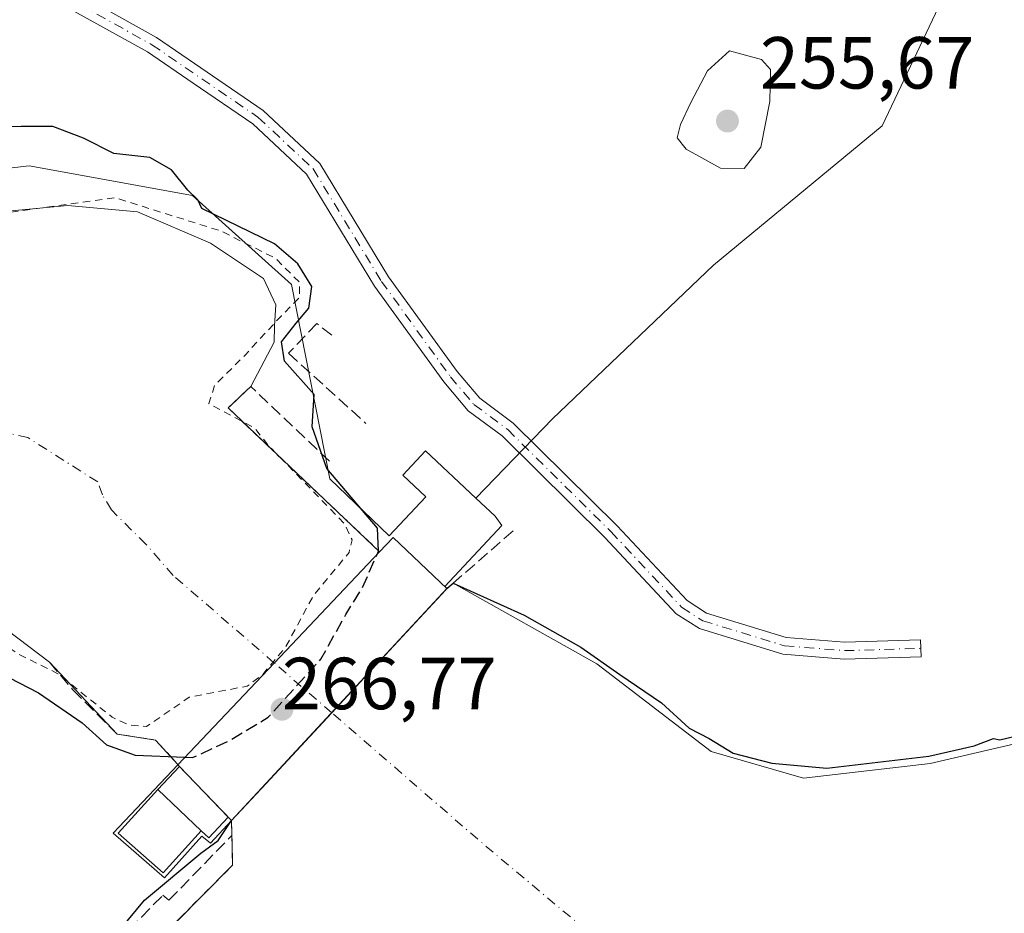
# Model space of a CAD drawing. Units: metres. Extents: x 618973 to 622475, y 4653096 to 4655470.
# Drawn here: x 619109 to 619243, y 4653775 to 4653897 of the extents above; entities that cross this region are included whole.
import ezdxf

# ---------------------------------------------------------------- set-up
doc = ezdxf.new("R2010")
doc.units = ezdxf.units.M
doc.header["$MEASUREMENT"] = 0
for name, pattern in [('DGN Style 2', [1.6480167562047852, 0.988810053722871, -0.6592067024819142]), ('DGN Style 3', [2.307223458686699, 1.648016756204785, -0.6592067024819142]), ('DGN Style 4', [2.6384748266838614, 1.318413404963828, -0.6592067024819142, 0.001648016756204785, -0.6592067024819142])]:
    doc.linetypes.add(name, pattern=pattern)
for name, color, linetype, lineweight in [('Arbolado forestal CxS', 92, 'Continuous', 0), ('Corriente artificial Cxs', 4, 'Continuous', 13), ('Corriente artificial eje', 142, 'DGN Style 4', 0), ('Corriente artificial oculto Cxs', 21, 'Continuous', 13), ('Corriente natural Cxs', 4, 'Continuous', 13), ('Curva de nivel auxiliar', 30, 'DGN Style 2', 0), ('Curva de nivel maestra', 30, 'Continuous', 30), ('Curva de nivel maestra oculto', 30, 'DGN Style 3', 30), ('Curva de nivel normal', 30, 'Continuous', 0), ('Edificación Cxs', 1, 'Continuous', 13), ('Edificación ligera Cxs', 1, 'Continuous', 0), ('Matorral CxS', 135, 'Continuous', 0), ('Núcleo urbano CxS', 7, 'Continuous', 0), ('Obra de contención lineal', 1, 'DGN Style 3', 13), ('Pastizal CxS', 92, 'Continuous', 0), ('Pista no pavimentada Cxs', 111, 'Continuous', 0), ('Pista no pavimentada eje', 91, 'DGN Style 4', 0), ('Presa Cxs', 1, 'Continuous', 13), ('Punto de cota en terreno', 7, 'Continuous', 0), ('Rótulo de punto de cota en construcción', 7, 'Continuous', 0), ('Rótulo de punto de cota en terreno', 7, 'Continuous', 0), ('Suelo desnudo CxS', 253, 'Continuous', 0)]:
    doc.layers.add(name, color=color, linetype=linetype, lineweight=lineweight)
doc.styles.add('Style-Arial', font='txt')

# ---------------------------------------------------------------- blocks, each defined once
blk = doc.blocks.new('*U11')
at = {"layer": 'Suelo desnudo CxS', "color": 253, "linetype": 'Continuous', "lineweight": 0}
blk.add_polyline3d([(619089.0913000006, 4653874.472300001, 250.0844999999972), (619110.1221000003, 4653876.914100001, 249.6723999999958), (619132.3051000005, 4653872.880700001, 250.2543000000005), (619145.7494999999, 4653860.781099999, 250.2888999999996), (619150.9634999996, 4653834.401900001, 250.3132000000041), (619159.0368999997, 4653826.6239, 251.1928000000044), (619164.0144999997, 4653831.9461, 251.8119000000006), (619160.8737000005, 4653834.883099999, 251.4134000000049), (619163.9477000004, 4653838.1699, 251.5522000000055), (619170.8129000004, 4653831.749299999, 252.4809999999998), (619173.4426999995, 4653829.290100001, 252.704899999997), (619174.3141000001, 4653828.0251, 252.7597999999998), (619166.5920000002, 4653819.768200001, 252.4051000000036), (619166.8888999998, 4653819.486500001, 252.3825999999972), (619166.8668000001, 4653819.4627, 252.3800000000047), (619166.6793000001, 4653819.260700001, 252.3585000000021), (619156.7101999996, 4653808.522600001, 251.4805000000051), (619151.2181000002, 4653802.604, 251.4720999999991), (619141.6661, 4653792.3106, 251.3306000000011), (619137.6101000002, 4653787.940199999, 252.1999000000069), (619130.3195000002, 4653795.540300001, 250.5948000000062), (619130.3101000005, 4653795.550100001, 250.5929999999935), (619127.2901, 4653798.890100001, 249.4262000000017), (619125.0347999996, 4653799.240700001, 249.5467999999965), (619122.0800999999, 4653799.700099999, 249.8059000000067), (619112.8612000003, 4653809.468800001, 248.1125000000029), (619099.7401000002, 4653819.380100001, 247.9992999999959)], dxfattribs=at)
blk = doc.blocks.new('*U15')
at = {"layer": 'Suelo desnudo CxS', "color": 253, "linetype": 'Continuous', "lineweight": 0}
blk.add_polyline3d([(619130.0201000003, 4653774.110099999, 250.5777999999991), (619137.7500999998, 4653781.880100001, 251.5206999999937), (619137.6732999999, 4653785.2042, 252.1374999999971), (619137.6602999996, 4653785.769200001, 252.1739999999991), (619137.6101000002, 4653787.940199999, 252.1999000000069), (619141.6661, 4653792.3106, 251.3306000000011), (619151.2181000002, 4653802.604, 251.4720999999991), (619156.7101999996, 4653808.522600001, 251.4805000000051), (619166.6793000001, 4653819.260700001, 252.3585000000021), (619166.8668000001, 4653819.4627, 252.3800000000047), (619166.8888999998, 4653819.486500001, 252.3825999999972), (619166.9200999998, 4653819.520099999, 252.3862999999983), (619167.7296000002, 4653820.220799999, 252.4318999999959), (619167.7403999995, 4653820.230000001, 252.4312999999966), (619187.2347999997, 4653809.262700001, 249.6046000000061), (619202.7790999999, 4653797.3564, 249.0935999999929), (619215.3468000004, 4653793.718400001, 250.1928999999946), (619232.5447000006, 4653795.7028, 249.7477999999974), (619246.7660999997, 4653799.0101, 249.6009999999951)], dxfattribs=at)
blk = doc.blocks.new('*U16')
at = {"layer": 'Corriente artificial Cxs', "color": 4, "linetype": 'Continuous', "lineweight": 13}
blk.add_polyline3d([(619100.4801000003, 4653870.100099999, 248.9612999999954), (619115.3501000004, 4653871.520099999, 249.2728999999963), (619124.8400999998, 4653870.640100001, 249.0614999999962), (619134.7401000002, 4653866.420100001, 248.950800000006), (619141.9700999996, 4653861.620100001, 249.3077999999951), (619143.6300999997, 4653858.040100001, 248.787599999996), (619143.4301000005, 4653855.1501, 248.5573000000004), (619143.4001000002, 4653852.950099999, 248.5660000000062), (619140.2200999996, 4653846.950099999, 247.9498000000021), (619137.1300999997, 4653844.0101, 246.9372000000003), (619157.7301000003, 4653824.4801, 249.9539999999979), (619143.4100000003, 4653809.361199999, 247.6431000000011), (619130.3195000002, 4653795.540300001, 250.5948000000062), (619130.3101000005, 4653795.550100001, 250.5929999999935), (619127.2901, 4653798.890100001, 249.4262000000017), (619122.0800999999, 4653799.700099999, 249.8059000000067), (619112.8612000003, 4653809.468800001, 248.1125000000029), (619099.7401000002, 4653819.380100001, 247.9992999999959)], dxfattribs=at)
blk = doc.blocks.new('5PATER')
at = {"layer": 'Pastizal CxS', "linetype": 'Continuous', "lineweight": 0}
h = blk.add_hatch(color=51, dxfattribs=at)
edge = h.paths.add_edge_path()
edge.add_ellipse((0, 0), major_axis=(-0.1095731443231308, -0.1110710700762829), ratio=0.9994222409660322, start_angle=0, end_angle=360)

msp = doc.modelspace()

# ---------------------------------------------------------------- linework, layer by layer
at = {"layer": 'Arbolado forestal CxS', "color": 92, "linetype": 'Continuous', "lineweight": 0}
for points in [[(619170.8129000004, 4653831.749299999, 252.4809999999998), (619181.2100999998, 4653842.517300001, 252.7734000000055), (619203.1211000001, 4653863.431500001, 253.4964999999939), (619226.0283000004, 4653882.353900001, 253.135500000004), (619234.9918999998, 4653901.2763, 253.1316999999981), (619232.0044999998, 4653917.211100001, 253.7914000000019), (619201.1300999997, 4653923.1865, 252.9088999999949), (619164.2802999998, 4653924.182700001, 252.3938999999955), (619131.4140999997, 4653924.182700001, 252.1953999999969), (619100.5399000002, 4653925.1787, 251.7081000000035), (619044.7669000002, 4653925.178900001, 251.7546000000002), (618997.9574999996, 4653922.191299999, 251.9875000000029), (618997.7357000001, 4653922.1644, 251.9799000000057)], [(619246.7660999997, 4653799.0101, 249.6009999999951), (619232.5447000006, 4653795.7028, 249.7477999999974), (619215.3468000004, 4653793.718400001, 250.1928999999946), (619202.7790999999, 4653797.3564, 249.0935999999929), (619187.2347999997, 4653809.262700001, 249.6046000000061), (619167.7403999995, 4653820.230000001, 252.4312999999966), (619167.7296000002, 4653820.220799999, 252.4318999999959), (619166.9200999998, 4653819.520099999, 252.3862999999983), (619166.8888999998, 4653819.486500001, 252.3825999999972), (619166.5920000002, 4653819.768200001, 252.4051000000036), (619174.3141000001, 4653828.0251, 252.7597999999998), (619173.4426999995, 4653829.290100001, 252.704899999997), (619170.8129000004, 4653831.749299999, 252.4809999999998), (619181.2100999998, 4653842.517300001, 252.7734000000055), (619203.1211000001, 4653863.431500001, 253.4964999999939), (619226.0283000004, 4653882.353900001, 253.135500000004), (619234.9918999998, 4653901.2763, 253.1316999999981), (619232.0044999998, 4653917.211100001, 253.7914000000019), (619201.1300999997, 4653923.1865, 252.9088999999949), (619164.2802999998, 4653924.182700001, 252.3938999999955), (619131.4140999997, 4653924.182700001, 252.1953999999969), (619100.5399000002, 4653925.1787, 251.7081000000035)], [(619307.3601000002, 4653837.4101, 248.8332999999984), (619292.4068999998, 4653825.137700001, 249.6698999999935), (619269.2558000004, 4653810.5856, 250.2112000000052), (619246.7660999997, 4653799.0101, 249.6009999999951), (619232.5447000006, 4653795.7028, 249.7477999999974), (619215.3468000004, 4653793.718400001, 250.1928999999946), (619202.7790999999, 4653797.3564, 249.0935999999929), (619187.2347999997, 4653809.262700001, 249.6046000000061), (619167.7403999995, 4653820.230000001, 252.4312999999966), (619167.7296000002, 4653820.220799999, 252.4318999999959), (619166.9200999998, 4653819.520099999, 252.3862999999983), (619166.8888999998, 4653819.486500001, 252.3825999999972)], [(619170.8129000004, 4653831.749299999, 252.4809999999998), (619173.4426999995, 4653829.290100001, 252.704899999997), (619174.3141000001, 4653828.0251, 252.7597999999998), (619166.5920000002, 4653819.768200001, 252.4051000000036), (619166.8888999998, 4653819.486500001, 252.3825999999972)]]:
    msp.add_polyline3d(points, dxfattribs=at)
at = {"layer": 'Corriente artificial Cxs', "color": 4, "linetype": 'Continuous', "lineweight": 13, "extrusion": (-0.1673463717089588, -0.1592227614416532, 0.972955962063413), "elevation": -844367.987898356, "flags": 128}
msp.add_lwpolyline([(-2944807.883939278, 3557636.200664875), (-2944807.883939278, 3557631.816938292)], dxfattribs=at)
at = {"layer": 'Corriente artificial Cxs', "color": 4, "linetype": 'Continuous', "lineweight": 13, "extrusion": (-0.0766933834450646, 0.07270979507679586, 0.9944000254603973), "elevation": 291141.8773278759, "flags": 128}
msp.add_lwpolyline([(-3803278.705119496, -2737133.978387003), (-3803278.705119496, -2737105.432249221)], dxfattribs=at)
at = {"layer": 'Corriente artificial Cxs', "color": 4, "linetype": 'Continuous', "lineweight": 13, "extrusion": (-0.7260282071936179, 0.6876649196367718, 2.569383423462073e-05), "elevation": 2750745.866779312, "flags": 128}
msp.add_lwpolyline([(-3804580.895848318, 179.2767917365791), (-3804560.071670033, 176.9658917358194), (-3804541.035429148, 179.9175917367989)], dxfattribs=at)
msp.add_lwpolyline([(-3804580.895848318, 179.2767917365791), (-3804560.071670033, 176.9658917358194), (-3804541.035429148, 179.9175917367989)], dxfattribs=at)
at = {"layer": 'Corriente artificial Cxs', "color": 4, "linetype": 'Continuous', "lineweight": 13, "extrusion": (-0.08584980906750114, 0.09096941697742168, 0.9921463478025112), "elevation": 370449.7770930823, "flags": 128}
msp.add_lwpolyline([(-3644387.473704497, -2936387.366353191), (-3644387.473704497, -2936400.905420552)], dxfattribs=at)
at = {"layer": 'Corriente artificial Cxs', "color": 4, "linetype": 'Continuous', "lineweight": 13}
for points in [[(618999.2955, 4653829.266899999, 248.897100000002), (618999.3000999996, 4653829.270099999, 248.8966999999975), (619003.5900999998, 4653832.340100001, 248.8772000000026), (619026.0401, 4653845.290100001, 248.8778000000021), (619062.2701000003, 4653860.460100001, 249.0564000000013), (619077.4401000004, 4653864.970100001, 248.9588999999978), (619100.4801000003, 4653870.100099999, 248.9612999999954), (619115.3501000004, 4653871.520099999, 249.2728999999963), (619124.8400999998, 4653870.640100001, 249.0614999999962), (619134.7401000002, 4653866.420100001, 248.950800000006), (619141.9700999996, 4653861.620100001, 249.3077999999951), (619143.6300999997, 4653858.040100001, 248.787599999996), (619143.4301000005, 4653855.1501, 248.5573000000004), (619143.4001000002, 4653852.950099999, 248.5660000000062), (619140.2200999996, 4653846.950099999, 247.9498000000021)], [(619112.8606000004, 4653809.4694, 248.1123999999982), (619099.7401000002, 4653819.380100001, 247.9992999999959), (619091.5000999998, 4653824.270099999, 247.976999999999), (619079.3400999998, 4653829.100099999, 247.9146999999939), (619069.2301000003, 4653830.670100001, 247.5806000000011), (619060.5800999999, 4653830.470100001, 247.506899999993), (619051.0100999996, 4653828.860099999, 247.3834000000061), (619039.9101, 4653824.4301, 247.7632000000012), (619025.0100999996, 4653815.6801, 247.3166999999958), (619004.4801000003, 4653801.840100001, 247.7802999999985), (618999.8201000001, 4653798.2601, 247.9712), (618999.8162000002, 4653798.257200001, 247.9707999999955)], [(619130.3195000002, 4653795.540300001, 250.5948000000062), (619130.3103, 4653795.5503, 250.5929999999935), (619127.2901, 4653798.890100001, 249.4262000000017), (619122.0800999999, 4653799.700099999, 249.8059000000067)]]:
    msp.add_polyline3d(points, dxfattribs=at)
at = {"layer": 'Corriente artificial eje', "color": 142, "linetype": 'DGN Style 4', "lineweight": 0, "extrusion": (-0.2629074515600717, 0.2275177474845131, 0.9376115114981054), "elevation": 896279.0000305551, "flags": 128}
msp.add_lwpolyline([(-3924208.505266961, -2416298.519586575), (-3924208.505266961, -2416309.532150413)], dxfattribs=at)
at = {"layer": 'Corriente artificial eje', "color": 142, "linetype": 'DGN Style 4', "lineweight": 0, "extrusion": (-0.6378674474511771, -0.7618942120860126, 0.1124381121860109), "elevation": -3940613.400330597, "flags": 128}
msp.add_lwpolyline([(-2512568.580509844, 446151.5288680079), (-2512687.484530576, 446151.7605370841), (-2512715.265879134, 446155.7981406198)], dxfattribs=at)
at = {"layer": 'Corriente artificial eje', "color": 142, "linetype": 'DGN Style 4', "lineweight": 0}
msp.add_polyline3d([(619143.4100000003, 4653809.361199999, 247.6431000000011), (619129.6933000004, 4653821.2315, 246.0390000000043), (619125.9742999999, 4653825.5088, 246.2229999999981), (619121.2696000002, 4653830.1511, 246.4994000000006), (619120.0675999997, 4653832.1983, 246.5495999999985), (619119.4336999999, 4653833.968800001, 246.5577000000048), (619109.9183999998, 4653839.984999999, 246.6291000000056), (619097.3505999995, 4653842.7632, 246.6578000000009), (619083.7939999999, 4653847.6062, 246.8545000000013), (619081.9336999999, 4653847.5845, 246.9149999999936), (619080.1771999998, 4653847.349500001, 246.9477000000043), (619075.6749, 4653846.415300001, 247.0706999999966), (619074.2545999996, 4653846.2872, 247.1511000000028), (619069.8131999997, 4653846.3126, 247.297900000005), (619062.9446, 4653845.369899999, 247.2514999999985), (619059.6544000005, 4653844.578299999, 247.239499999996), (619049.1513999999, 4653841.392000001, 247.2400000000052), (619036.1179999998, 4653836.1461, 247.1775000000052), (619032.7600999996, 4653834.591700001, 247.085699999996), (619029.8386000004, 4653833.0141, 247.0694999999978), (619014.1897, 4653823.8347, 247.0751000000019), (619009.2232999997, 4653820.547599999, 247.2385999999969), (618999.5557000004, 4653813.776799999, 247.1885000000038)], dxfattribs=at)
at = {"layer": 'Corriente artificial oculto Cxs', "color": 21, "linetype": 'Continuous', "lineweight": 13, "extrusion": (-0.3792694709782935, -0.2620738376175979, 0.8873961753468572), "elevation": -1454251.457622065, "flags": 128}
msp.add_lwpolyline([(-3476707.169334133, 2799839.032069944), (-3476707.727588692, 2799841.987118697), (-3476697.851711786, 2799844.296191147)], dxfattribs=at)
msp.add_lwpolyline([(-3476707.169334133, 2799839.032069944), (-3476707.727588692, 2799841.987118697), (-3476697.851711786, 2799844.296191147)], dxfattribs=at)
at = {"layer": 'Corriente artificial oculto Cxs', "color": 21, "linetype": 'Continuous', "lineweight": 13, "extrusion": (-0.7260282071936179, 0.6876649196367718, 2.569383423462073e-05), "elevation": 2750745.866779312, "flags": 128}
msp.add_lwpolyline([(-3804580.895848318, 179.2767917365791), (-3804560.071670033, 176.9658917358194), (-3804541.035429148, 179.9175917367989)], dxfattribs=at)
msp.add_lwpolyline([(-3804580.895848318, 179.2767917365791), (-3804560.071670033, 176.9658917358194), (-3804541.035429148, 179.9175917367989)], dxfattribs=at)
at = {"layer": 'Corriente artificial oculto Cxs', "color": 21, "linetype": 'Continuous', "lineweight": 13, "extrusion": (0.7329868449839182, -0.6802428096518662, 7.069268943751877e-05), "elevation": -2711886.043544404, "flags": 128}
msp.add_lwpolyline([(3832372.271449561, 444.0913189712466), (3832357.335877116, 443.1910189816241), (3832349.261816765, 443.1825189795598), (3832335.219011826, 443.0412189686296), (3832329.256501267, 443.910718970803)], dxfattribs=at)
msp.add_lwpolyline([(3832372.271449561, 444.0913189712466), (3832357.335877116, 443.1910189816241), (3832349.261816765, 443.1825189795598), (3832335.219011826, 443.0412189686296), (3832329.256501267, 443.910718970803)], dxfattribs=at)
at = {"layer": 'Corriente artificial oculto Cxs', "color": 21, "linetype": 'Continuous', "lineweight": 13, "extrusion": (-0.09225450237317505, 0.09614185569305166, 0.9910831702615953), "elevation": 390555.3400197077, "flags": 128}
msp.add_lwpolyline([(-3668873.402078906, -2903096.258190065), (-3668873.402078906, -2903096.593663075)], dxfattribs=at)
at = {"layer": 'Corriente artificial oculto Cxs', "color": 21, "linetype": 'Continuous', "lineweight": 13, "extrusion": (-0.1166654185236128, 0.1216208521269992, 0.9856964788658895), "elevation": 494014.4798303822, "flags": 128}
msp.add_lwpolyline([(-3668398.355613855, -2887885.153321006), (-3668398.355613855, -2887894.838228117)], dxfattribs=at)
at = {"layer": 'Corriente artificial oculto Cxs', "color": 21, "linetype": 'Continuous', "lineweight": 13, "extrusion": (0.07546462250064628, -0.07867517149137408, 0.9940398926308933), "elevation": -319163.8812824616, "flags": 128}
msp.add_lwpolyline([(3668302.654951159, 2912518.444348474), (3668302.654951159, 2912519.100209885)], dxfattribs=at)
at = {"layer": 'Corriente artificial oculto Cxs', "color": 21, "linetype": 'Continuous', "lineweight": 13}
msp.add_polyline3d([(619166.8701, 4653819.470100001, 252.380799999999), (619156.7101999996, 4653808.522600001, 251.4805000000051), (619151.2178999997, 4653802.6043, 251.4719999999943), (619141.6656999999, 4653792.310900001, 251.3307000000059), (619137.6097999997, 4653787.940500001, 252.1999999999971), (619130.3195000002, 4653795.540300001, 250.5948000000062), (619143.4100000003, 4653809.361199999, 247.6431000000011), (619157.7301000003, 4653824.4801, 249.9539999999979), (619159.5701000001, 4653826.4301, 251.3163000000059)], close=True, dxfattribs=at)
at = {"layer": 'Corriente natural Cxs', "color": 4, "linetype": 'Continuous', "lineweight": 13, "extrusion": (0.6428972593905667, -0.7480110618841042, 0.1648106949415402), "elevation": -3083006.16466972, "flags": 128}
msp.add_lwpolyline([(3502973.85632327, 515412.9289735586), (3502973.881270542, 515412.9307791738), (3502974.997509265, 515412.9806806417), (3502975.011913303, 515412.9799709367)], dxfattribs=at)
at = {"layer": 'Corriente natural Cxs', "color": 4, "linetype": 'Continuous', "lineweight": 13, "extrusion": (0.7329868449839182, -0.6802428096518662, 7.069268943751877e-05), "elevation": -2711886.043544404, "flags": 128}
msp.add_lwpolyline([(3832372.271449561, 444.0913189712466), (3832357.335877116, 443.1910189816241), (3832349.261816765, 443.1825189795598), (3832335.219011826, 443.0412189686296), (3832329.256501267, 443.910718970803)], dxfattribs=at)
msp.add_lwpolyline([(3832372.271449561, 444.0913189712466), (3832357.335877116, 443.1910189816241), (3832349.261816765, 443.1825189795598), (3832335.219011826, 443.0412189686296), (3832329.256501267, 443.910718970803)], dxfattribs=at)
at = {"layer": 'Corriente natural Cxs', "color": 4, "linetype": 'Continuous', "lineweight": 13, "extrusion": (0.0001739801679535965, -0.007489378529273283, 0.9999719390763656), "elevation": -34494.06869455287, "flags": 128}
msp.add_lwpolyline([(619137.6027526513, 4653658.115374533), (619137.556250042, 4653660.117130674)], dxfattribs=at)
at = {"layer": 'Corriente natural Cxs', "color": 4, "linetype": 'Continuous', "lineweight": 13, "extrusion": (-0.9997275939542635, -0.02332271449615358, 0.0008881863262462825), "elevation": -727507.6959905415, "flags": 128}
msp.add_lwpolyline([(-4638076.018232304, 897.6834418648257), (-4638079.343223957, 898.3004421082068), (-4638079.908373469, 898.3369422544478), (-4638080.078222902, 898.347942126943)], dxfattribs=at)
at = {"layer": 'Corriente natural Cxs', "color": 4, "linetype": 'Continuous', "lineweight": 13, "extrusion": (-0.06045157647359158, -0.06076439189146483, 0.996319876134125), "elevation": -319961.4839149829, "flags": 128}
msp.add_lwpolyline([(-2843292.775809825, 3722129.276671336), (-2843292.775809825, 3722140.277346789)], dxfattribs=at)
at = {"layer": 'Corriente natural Cxs', "color": 4, "linetype": 'Continuous', "lineweight": 13}
for points in [[(619167.7410000004, 4653820.229699999, 252.4311000000016), (619187.2347999997, 4653809.262700001, 249.6046000000061), (619202.7790999999, 4653797.3564, 249.0935999999929), (619215.3468000004, 4653793.718400001, 250.1928999999946), (619232.5447000006, 4653795.7028, 249.7477999999974), (619246.7660999997, 4653799.0101, 249.6009999999951), (619269.2558000004, 4653810.5856, 250.2112000000052), (619292.4068999998, 4653825.137700001, 249.6698999999935), (619307.3526, 4653837.403999999, 248.8349000000017)], [(619130.0201000003, 4653774.110099999, 250.5777999999991), (619137.7500999998, 4653781.880100001, 251.5206999999937), (619137.6732000001, 4653785.2042, 252.1376000000019), (619137.6601999998, 4653785.769200001, 252.1741000000038), (619137.6097999997, 4653787.940500001, 252.1999999999971), (619141.6656999999, 4653792.310900001, 251.3307000000059), (619151.2178999997, 4653802.6043, 251.4719999999943), (619156.7101999996, 4653808.522600001, 251.4805000000051), (619166.8701, 4653819.470100001, 252.380799999999), (619166.8888999998, 4653819.486500001, 252.3825999999972), (619167.7297999999, 4653820.220600001, 252.4318000000058), (619167.7407000001, 4653820.229900001, 252.4312000000064), (619187.2347999997, 4653809.262700001, 249.6046000000061), (619202.7790999999, 4653797.3564, 249.0935999999929), (619215.3468000004, 4653793.718400001, 250.1928999999946), (619232.5447000006, 4653795.7028, 249.7477999999974), (619246.7660999997, 4653799.0101, 249.6009999999951)]]:
    msp.add_polyline3d(points, dxfattribs=at)
at = {"layer": 'Curva de nivel auxiliar', "color": 30, "linetype": 'DGN Style 2', "lineweight": 0, "elevation": 247.5, "flags": 128}
msp.add_lwpolyline([(618999.2950999998, 4653829.2985), (619015.1100000005, 4653840.100099999), (619038.1600000003, 4653850.790100001), (619058.75, 4653859.020099999), (619080.5700000003, 4653865.1801), (619104.0300000003, 4653870.120100001), (619121.7400000002, 4653872.5801), (619136.1500000004, 4653868.0601), (619143.5599999996, 4653864.360099999), (619146.8499999996, 4653861.0701), (619146.8499999996, 4653859.020099999), (619144.3799999999, 4653856.550100001), (619139.4400000004, 4653851.200099999), (619135.3200000003, 4653847.090100001), (619134.5, 4653844.620100001), (619140.7199999997, 4653841.290100001), (619142.6299999999, 4653838.920100001), (619152.9600000001, 4653828.280099999), (619153.9800000006, 4653826.100099999), (619153.5800000001, 4653824.390100001), (619148.7000000002, 4653818.470100001), (619144.9500000002, 4653811.520099999), (619141.8399999999, 4653807.8201), (619139.75, 4653806.220100001), (619131.8499999996, 4653804.700099999), (619126.0300000003, 4653800.7401), (619123.7199999997, 4653800.9301), (619121.3899999997, 4653801.9901), (619114.0199999996, 4653807.9001), (619108.8200000003, 4653810.4901), (619106.2300000006, 4653812.1501), (619098.5800000001, 4653819.050100001), (619097.1399999997, 4653820.090100001), (619094.5700000003, 4653822.0101), (619085.9199999999, 4653826.530099999), (619073.1600000003, 4653829.8201), (619057.0999999996, 4653830.2301), (619037.75, 4653823.6501), (619013.4600000001, 4653809.2601), (618999.8024000004, 4653799.083799999)], dxfattribs=at)
at = {"layer": 'Curva de nivel maestra', "color": 30, "linetype": 'Continuous', "lineweight": 30, "elevation": 250, "flags": 128}
for points in [[(619157.3762999997, 4653824.106699999), (619157.5800000001, 4653824.5701), (619157.4199999999, 4653827.6801), (619150.54, 4653835.790100001), (619148.5499999998, 4653841.470100001), (619148.8400999998, 4653845.856899999), (619144.8077999996, 4653850.354499999), (619144.3844, 4653853.000299999), (619146.3953, 4653855.540300001), (619148.0886000004, 4653857.551100001), (619148.5119000003, 4653860.5145), (619146.6069, 4653863.5836), (619143.4319000002, 4653866.335300001), (619133.5695000002, 4653871.112400001), (619133.0300000003, 4653872.280099999), (619131.6799999997, 4653873.590100001), (619129.4400000004, 4653876.360099999), (619126.5199999996, 4653878.030099999), (619121.6299999999, 4653878.590100001), (619117.4800000006, 4653880.6501), (619113.3399999999, 4653882.2501), (619109.0300000003, 4653882.270099999), (619103.2199999997, 4653882.110099999)], [(619122.5142000001, 4653773.200400001), (619125.7949999999, 4653777.1162), (619133.415, 4653783.519099999), (619135.7962999997, 4653785.2654), (619137.6101000002, 4653787.940199999), (619166.8668000001, 4653819.4628), (619167.7410000004, 4653820.229699999), (619177.3874000004, 4653815.8562), (619185.0603999998, 4653811.490499999), (619190.3520000001, 4653807.786400001), (619196.0406, 4653803.949899999), (619199.8150000004, 4653800.515100001), (619202.5, 4653799.090100001), (619205.7800000003, 4653797.120100001), (619211.0499999998, 4653795.7301), (619218.4804999996, 4653795.0867), (619232.3735999997, 4653796.6898), (619238.5153999999, 4653798.118100001), (619241.1399999997, 4653799.120100001), (619242.0137, 4653798.931700001), (619246.4188000001, 4653799.9561)], [(619100.8099999996, 4653810.7601), (619111.3899999997, 4653805.300100001), (619117.3099999996, 4653801.2301), (619120.6100000005, 4653798.2401), (619124.5199999996, 4653796.840100001), (619131.2707000002, 4653796.544700001)]]:
    msp.add_lwpolyline(points, dxfattribs=at)
at = {"layer": 'Curva de nivel maestra oculto', "color": 30, "linetype": 'DGN Style 3', "lineweight": 30, "elevation": 250, "flags": 128}
msp.add_lwpolyline([(619131.2707000002, 4653796.544700001), (619132.29, 4653796.5001), (619137.3899999997, 4653798.870100001), (619142.5999999996, 4653801.9901), (619149.7199999997, 4653809.870100001), (619153.1299999999, 4653815.940099999), (619155.4000000004, 4653819.610099999), (619157.3762999997, 4653824.106699999)], dxfattribs=at)
at = {"layer": 'Curva de nivel normal', "color": 30, "linetype": 'Continuous', "lineweight": 0, "elevation": 255, "flags": 128}
msp.add_lwpolyline([(619205.29, 4653892.540100001), (619202.2800000003, 4653889.840100001), (619200.0300000003, 4653885.5101), (619198.6100000005, 4653882.540100001), (619198.1699999999, 4653880.720100001), (619199.3700000001, 4653879.1601), (619204.0499999998, 4653876.5801), (619207.2599999999, 4653876.5601), (619209.5199999996, 4653879.4301), (619210.7599999999, 4653885.6501), (619210.8700000001, 4653889.9801), (619209.6299999999, 4653891.350099999), (619205.29, 4653892.540100001)], dxfattribs=at)
at = {"layer": 'Edificación Cxs', "color": 1, "linetype": 'Continuous', "lineweight": 13, "elevation": 261.5773000000045, "flags": 128}
msp.add_lwpolyline([(619137.6094000004, 4653787.9408), (619137.1582000004, 4653788.4112), (619134.5100999996, 4653785.610099999), (619133.4872000003, 4653786.576900001), (619133.4901000002, 4653786.5801), (619127.5800999999, 4653792.1601), (619130.5497000003, 4653795.3004), (619130.3195000002, 4653795.540300001), (619143.4100000003, 4653809.361199999), (619157.7301000003, 4653824.4801), (619159.5701000001, 4653826.4301), (619166.8701, 4653819.470100001), (619156.7101999996, 4653808.522600001), (619151.2177999998, 4653802.6044)], close=True, dxfattribs=at)
at = {"layer": 'Edificación Cxs', "color": 1, "linetype": 'Continuous', "lineweight": 13, "extrusion": (0.5077895335279149, 0.5447822355969705, 0.6673545575010854), "elevation": 2849895.1356145, "flags": 128}
msp.add_lwpolyline([(2720220.231146706, -2553416.977920056), (2720220.214752098, -2553420.995294426), (2720210.129186752, -2553420.824630873)], dxfattribs=at)
at = {"layer": 'Edificación Cxs', "color": 1, "linetype": 'Continuous', "lineweight": 13, "extrusion": (-0.7260271727509, 0.6876660105683132, 4.833627256834483e-05), "elevation": 2750751.590332211, "flags": 128}
msp.add_lwpolyline([(-3804536.899961658, 126.977221510223), (-3804555.936202542, 124.8161215077009), (-3804576.760380827, 125.3968215083852)], dxfattribs=at)
at = {"layer": 'Edificación Cxs', "color": 1, "linetype": 'Continuous', "lineweight": 13, "extrusion": (0.7329868896653103, -0.6802427642810147, 3.495852060780793e-05), "elevation": -2711885.813589783, "flags": 128}
msp.add_lwpolyline([(3832372.444062277, 350.2966163139588), (3832357.508489832, 353.6102163159776), (3832349.434361457, 353.2554163177477), (3832329.429119258, 354.0523163162479)], dxfattribs=at)
at = {"layer": 'Edificación Cxs', "color": 1, "linetype": 'Continuous', "lineweight": 13, "extrusion": (-0.7738705373912939, 0.5112136146804671, 0.3738783646094554), "elevation": 1900054.112380396, "flags": 128}
msp.add_lwpolyline([(-4224294.44463141, -765657.4377326268), (-4224298.70164525, -765655.4400566622), (-4224298.774930209, -765656.3074629195)], dxfattribs=at)
at = {"layer": 'Edificación Cxs', "color": 1, "linetype": 'Continuous', "lineweight": 13, "extrusion": (-0.5636424487163454, -0.2125673009984765, 0.7981994315653608), "elevation": -1338003.978344878, "flags": 128}
msp.add_lwpolyline([(-4135950.051927942, 1773347.968889151), (-4135942.745409531, 1773352.429928269), (-4135942.743438708, 1773352.425114138)], dxfattribs=at)
at = {"layer": 'Edificación Cxs', "color": 1, "linetype": 'Continuous', "lineweight": 13}
msp.add_polyline3d([(619137.6094000004, 4653787.9408, 259.2488000000012), (619137.1582000004, 4653788.4112, 260.5749999999971), (619134.5100999996, 4653785.610099999, 258.6692000000039), (619133.4872000003, 4653786.576900001, 261.5743999999977)], dxfattribs=at)
at = {"layer": 'Edificación ligera Cxs', "color": 1, "linetype": 'Continuous', "lineweight": 0, "elevation": 261.5773000000045, "flags": 128}
msp.add_lwpolyline([(619133.4872000003, 4653786.576900001), (619128.3101000005, 4653780.860099999), (619122.2001, 4653786.2601), (619127.5800999999, 4653792.1601), (619133.4901000002, 4653786.5801)], close=True, dxfattribs=at)
at = {"layer": 'Edificación ligera Cxs', "color": 1, "linetype": 'Continuous', "lineweight": 0, "extrusion": (-0.5636424487163454, -0.2125673009984765, 0.7981994315653608), "elevation": -1338003.978344878, "flags": 128}
msp.add_lwpolyline([(-4135950.051927942, 1773347.968889151), (-4135942.745409531, 1773352.429928269), (-4135942.743438708, 1773352.425114138)], dxfattribs=at)
at = {"layer": 'Edificación ligera Cxs', "color": 1, "linetype": 'Continuous', "lineweight": 0}
msp.add_polyline3d([(619133.4872000003, 4653786.576900001, 261.5743999999977), (619128.3101000005, 4653780.860099999, 254.3711999999941), (619122.2001, 4653786.2601, 253.1542999999947), (619127.5800999999, 4653792.1601, 258.8899999999995)], dxfattribs=at)
at = {"layer": 'Matorral CxS', "color": 135, "linetype": 'Continuous', "lineweight": 0}
for points in [[(619170.8129000004, 4653831.749299999, 252.4809999999998), (619181.2100999998, 4653842.517300001, 252.7734000000055), (619203.1211000001, 4653863.431500001, 253.4964999999939), (619226.0283000004, 4653882.353900001, 253.135500000004), (619234.9918999998, 4653901.2763, 253.1316999999981), (619232.0044999998, 4653917.211100001, 253.7914000000019), (619201.1300999997, 4653923.1865, 252.9088999999949), (619164.2802999998, 4653924.182700001, 252.3938999999955), (619131.4140999997, 4653924.182700001, 252.1953999999969), (619100.5399000002, 4653925.1787, 251.7081000000035), (619044.7669000002, 4653925.178900001, 251.7546000000002), (618997.9574999996, 4653922.191299999, 251.9875000000029), (618997.7357000001, 4653922.1644, 251.9799000000057)], [(619100.5399000002, 4653925.1787, 251.7081000000035), (619131.4140999997, 4653924.182700001, 252.1953999999969), (619164.2802999998, 4653924.182700001, 252.3938999999955), (619201.1300999997, 4653923.1865, 252.9088999999949), (619232.0044999998, 4653917.211100001, 253.7914000000019), (619234.9918999998, 4653901.2763, 253.1316999999981), (619226.0283000004, 4653882.353900001, 253.135500000004), (619203.1211000001, 4653863.431500001, 253.4964999999939), (619181.2100999998, 4653842.517300001, 252.7734000000055), (619170.8129000004, 4653831.749299999, 252.4809999999998), (619163.9477000004, 4653838.1699, 251.5522000000055), (619160.8737000005, 4653834.883099999, 251.4134000000049), (619164.0144999997, 4653831.9461, 251.8119000000006), (619159.0368999997, 4653826.6239, 251.1928000000044), (619150.9634999996, 4653834.401900001, 250.3132000000041), (619145.7494999999, 4653860.781099999, 250.2888999999996), (619132.3051000005, 4653872.880700001, 250.2543000000005), (619110.1221000003, 4653876.914100001, 249.6723999999958), (619089.0913000006, 4653874.472300001, 250.0844999999972)], [(619170.8129000004, 4653831.749299999, 252.4809999999998), (619163.9477000004, 4653838.1699, 251.5522000000055), (619160.8737000005, 4653834.883099999, 251.4134000000049), (619164.0144999997, 4653831.9461, 251.8119000000006), (619159.0368999997, 4653826.6239, 251.1928000000044), (619150.9634999996, 4653834.401900001, 250.3132000000041), (619145.7494999999, 4653860.781099999, 250.2888999999996), (619132.3051000005, 4653872.880700001, 250.2543000000005), (619110.1221000003, 4653876.914100001, 249.6723999999958), (619089.0913000006, 4653874.472300001, 250.0844999999972), (619063.7741, 4653869.5305, 250.7627000000066), (619037.8580999998, 4653862.670700001, 250.2945999999938), (619012.1476999996, 4653852.745100001, 249.872199999998), (618999.0296, 4653845.1074, 250.4124000000011)]]:
    msp.add_polyline3d(points, dxfattribs=at)
at = {"layer": 'Núcleo urbano CxS', "color": 7, "linetype": 'Continuous', "lineweight": 0}
for points in [[(619137.6101000002, 4653787.940199999, 252.1999000000069), (619130.3195000002, 4653795.540300001, 250.5948000000062), (619130.3101000005, 4653795.550100001, 250.5929999999935), (619127.2901, 4653798.890100001, 249.4262000000017), (619125.0347999996, 4653799.240700001, 249.5467999999965), (619122.0800999999, 4653799.700099999, 249.8059000000067), (619112.8612000003, 4653809.468800001, 248.1125000000029), (619099.7401000002, 4653819.380100001, 247.9992999999959), (619095.3587999997, 4653821.9802, 247.7964999999967), (619091.5000999998, 4653824.270099999, 247.976999999999), (619079.3400999998, 4653829.100099999, 247.9146999999939), (619076.3919000002, 4653829.5579, 247.9208000000072), (619069.2301000003, 4653830.670100001, 247.5806000000011), (619060.5800999999, 4653830.470100001, 247.506899999993), (619054.0082, 4653829.364499999, 247.6138000000064), (619051.0100999996, 4653828.860099999, 247.3834000000061), (619039.9101, 4653824.4301, 247.7632000000012), (619025.0100999996, 4653815.6801, 247.3166999999958), (619018.2992000004, 4653811.155999999, 247.4306999999972), (619015.3099999996, 4653809.140900001, 247.6209999999992), (619004.4801000003, 4653801.840100001, 247.7802999999985), (618999.8201000001, 4653798.2601, 247.9712), (618999.8163000002, 4653798.257200001, 247.9707999999955)], [(619099.7401000002, 4653819.380100001, 247.9992999999959), (619112.8612000003, 4653809.468800001, 248.1125000000029), (619122.0800999999, 4653799.700099999, 249.8059000000067), (619125.0347999996, 4653799.240700001, 249.5467999999965), (619127.2901, 4653798.890100001, 249.4262000000017), (619130.3101000005, 4653795.550100001, 250.5929999999935), (619130.3195000002, 4653795.540300001, 250.5948000000062), (619137.6101000002, 4653787.940199999, 252.1999000000069), (619137.6602999996, 4653785.769200001, 252.1739999999991), (619137.6732999999, 4653785.2042, 252.1374999999971), (619137.7500999998, 4653781.880100001, 251.5206999999937), (619130.0201000003, 4653774.110099999, 250.5777999999991)], [(619137.6101000002, 4653787.940199999, 252.1999000000069), (619137.6602999996, 4653785.769200001, 252.1739999999991), (619137.6732999999, 4653785.2042, 252.1374999999971), (619137.7500999998, 4653781.880100001, 251.5206999999937), (619130.0201000003, 4653774.110099999, 250.5777999999991), (619113.7401000002, 4653757.4301, 246.5424000000057), (619111.8422999998, 4653759.070800001, 248.5911000000051), (619110.6402000004, 4653760.110099999, 249.6671000000061), (619109.4001000002, 4653758.870100001, 249.4297999999981), (619109.2801000001, 4653758.960100001, 249.5197000000044), (619082.5685000002, 4653731.8693, 247.5691999999981), (619079.7719000002, 4653726.267200001, 246.3301999999967)]]:
    msp.add_polyline3d(points, dxfattribs=at)
at = {"layer": 'Obra de contención lineal', "color": 1, "linetype": 'DGN Style 3', "lineweight": 13, "extrusion": (-0.6565135687877851, 0.7543135607709954, 0.0009929927028463738), "elevation": 3103947.937814789, "flags": 128}
msp.add_lwpolyline([(-3522355.261211632, -2824.342444715035), (-3522344.472977861, -2827.847446443066), (-3522343.33188246, -2826.705945880275)], dxfattribs=at)
at = {"layer": 'Obra de contención lineal', "color": 1, "linetype": 'DGN Style 3', "lineweight": 13, "extrusion": (0.01996089844502243, -0.8593059608187804, 0.5110722338716712), "elevation": -3986536.680107926, "flags": 128}
msp.add_lwpolyline([(727044.7573888372, 2370654.943982039), (727044.7573888372, 2370651.026062277)], dxfattribs=at)
at = {"layer": 'Obra de contención lineal', "color": 1, "linetype": 'DGN Style 3', "lineweight": 13}
for points in [[(619151.2200999996, 4653853.890100001, 251.4410000000062), (619149.1801000005, 4653855.5101, 251.357600000003), (619145.3501000004, 4653851.440099999, 250.1604999999981), (619155.8701, 4653841.9101, 251.215400000001)], [(619150.9101, 4653836.770099999, 251.1138000000064), (619140.2200999996, 4653846.950099999, 249.297900000005), (619137.1300999997, 4653844.0101, 249.0497000000032), (619157.7301000003, 4653824.4801, 258.3579000000027)], [(619112.8601000002, 4653809.470100001, 249.0139000000054), (619116.0401, 4653805.720100001, 249.7173000000039), (619122.0800999999, 4653799.700099999, 250.454700000002), (619127.2901, 4653798.890100001, 251.0889000000025), (619130.3195000002, 4653795.540300001, 259.9382999999943)], [(619137.6558999997, 4653785.938999999, 255.8812000000034), (619137.7500999998, 4653781.880100001, 249.9315000000061), (619131.2500999998, 4653775.370100001, 250.1346999999951), (619130.0201000003, 4653774.110099999, 250.0118999999977), (619127.9700999996, 4653772.0101, 249.6003999999957), (619115.7200999996, 4653759.460100001, 246.311400000006), (619113.7401000002, 4653757.4301, 245.601800000004), (619110.6401000004, 4653760.110099999, 248.7992999999988), (619125.3501000004, 4653774.850099999, 251.4152000000031), (619128.2801000001, 4653777.800100001, 252.6386999999959), (619129.1001000004, 4653777.130100001, 251.8972000000067), (619137.6558999997, 4653785.938999999, 255.8812000000034)]]:
    msp.add_polyline3d(points, dxfattribs=at)
at = {"layer": 'Pista no pavimentada Cxs', "color": 111, "linetype": 'Continuous', "lineweight": 0}
msp.add_polyline3d([(619119.5301000001, 4653898.7301, 254.2069000000047), (619127.4001000002, 4653894.340100001, 254.1576999999961), (619141.9200999998, 4653884.420100001, 254.0666000000056), (619149.5900999998, 4653877.2401, 253.8139999999985), (619158.9501, 4653861.840100001, 253.2005999999965), (619168.2500999998, 4653848.970100001, 252.0130999999965), (619171.3400999998, 4653845.340100001, 252.161500000002), (619175.8800999997, 4653841.960100001, 252.5788999999932), (619189.9901000002, 4653828.0101, 253.5142000000051), (619199.5201000003, 4653817.840100001, 254.1154999999999), (619202.1601, 4653816.1501, 254.1104999999953), (619212.9700999996, 4653812.840100001, 253.4658999999956), (619220.9101, 4653812.190099999, 258.8221999999951), (619231.2500999998, 4653812.5101, 255.3801999999996), (619231.3300999999, 4653810.210100001, 253.9217000000062), (619220.8601000002, 4653809.890100001, 258.5657000000065), (619212.5301000001, 4653810.5601, 252.644100000005), (619201.1801000005, 4653814.040100001, 253.2274000000034), (619198.0301000001, 4653816.050100001, 253.5032999999967), (619188.3400999998, 4653826.4101, 254.0840999999928), (619174.3800999997, 4653840.210100001, 252.5835999999981), (619169.7500999998, 4653843.640100001, 251.9995000000054), (619166.4401000004, 4653847.550100001, 251.8401000000013), (619157.0301000001, 4653860.5601, 253.0262999999977), (619147.7901, 4653875.780099999, 254.2626000000019), (619140.4801000003, 4653882.620100001, 254.476800000004), (619132.3837000001, 4653888.149900001, 254.5812000000006), (619126.1901000004, 4653892.380100001, 254.2792000000045), (619111.5201000003, 4653900.540100001, 254.255799999999)], dxfattribs=at)
msp.add_polyline3d([(619119.5301000001, 4653898.7301, 254.2069000000047), (619127.4001000002, 4653894.340100001, 254.1576999999961), (619141.9200999998, 4653884.420100001, 254.0666000000056), (619149.5900999998, 4653877.2401, 253.8139999999985), (619158.9501, 4653861.840100001, 253.2005999999965), (619168.2500999998, 4653848.970100001, 252.0130999999965), (619171.3400999998, 4653845.340100001, 252.161500000002), (619175.8800999997, 4653841.960100001, 252.5788999999932), (619189.9901000002, 4653828.0101, 253.5142000000051), (619199.5201000003, 4653817.840100001, 254.1154999999999), (619202.1601, 4653816.1501, 254.1104999999953), (619212.9700999996, 4653812.840100001, 253.4658999999956), (619220.9101, 4653812.190099999, 258.8221999999951), (619231.2500999998, 4653812.5101, 255.3801999999996), (619231.3300999999, 4653810.210100001, 253.9217000000062), (619220.8601000002, 4653809.890100001, 258.5657000000065), (619212.5301000001, 4653810.5601, 252.644100000005), (619201.1801000005, 4653814.040100001, 253.2274000000034), (619198.0301000001, 4653816.050100001, 253.5032999999967), (619188.3400999998, 4653826.4101, 254.0840999999928), (619174.3800999997, 4653840.210100001, 252.5835999999981), (619169.7500999998, 4653843.640100001, 251.9995000000054), (619166.4401000004, 4653847.550100001, 251.8401000000013), (619157.0301000001, 4653860.5601, 253.0262999999977), (619147.7901, 4653875.780099999, 254.2626000000019), (619140.4801000003, 4653882.620100001, 254.476800000004), (619132.3837000001, 4653888.149900001, 254.5812000000006), (619126.1901000004, 4653892.380100001, 254.2792000000045), (619111.5201000003, 4653900.540100001, 254.255799999999)], dxfattribs=at)
at = {"layer": 'Pista no pavimentada eje', "color": 91, "linetype": 'DGN Style 4', "lineweight": 0}
msp.add_polyline3d([(619114.5289000003, 4653900.1885, 254.2274999999936), (619126.7950999998, 4653893.360099999, 254.2010000000009), (619141.2001, 4653883.520099999, 254.2590000000055), (619148.6901000004, 4653876.5101, 254.0663999999961), (619157.9901000002, 4653861.200099999, 253.2247000000062), (619167.3450999996, 4653848.2601, 251.915399999998), (619170.5450999998, 4653844.4901, 252.0782999999938), (619175.1300999997, 4653841.085100001, 252.5923000000039), (619189.1651, 4653827.210100001, 253.6263999999938), (619198.7751000002, 4653816.9451, 253.6803999999975), (619201.6700999998, 4653815.095100001, 253.6119000000035), (619212.7500999998, 4653811.700099999, 253.0334000000003), (619220.8850999996, 4653811.040100001, 258.6953000000067), (619231.2901, 4653811.360099999, 254.6496000000043)], dxfattribs=at)
at = {"layer": 'Presa Cxs', "color": 1, "linetype": 'Continuous', "lineweight": 13, "extrusion": (0.5077895335279149, 0.5447822355969705, 0.6673545575010854), "elevation": 2849895.1356145, "flags": 128}
msp.add_lwpolyline([(2720220.231146706, -2553416.977920056), (2720220.214752098, -2553420.995294426), (2720210.129186752, -2553420.824630873)], dxfattribs=at)
at = {"layer": 'Presa Cxs', "color": 1, "linetype": 'Continuous', "lineweight": 13, "extrusion": (-0.7260271727509, 0.6876660105683132, 4.833627256834483e-05), "elevation": 2750751.590332211, "flags": 128}
msp.add_lwpolyline([(-3804536.899961658, 126.977221510223), (-3804555.936202542, 124.8161215077009), (-3804576.760380827, 125.3968215083852)], dxfattribs=at)
at = {"layer": 'Presa Cxs', "color": 1, "linetype": 'Continuous', "lineweight": 13, "extrusion": (0.7329868896653103, -0.6802427642810147, 3.495852060780793e-05), "elevation": -2711885.813589783, "flags": 128}
msp.add_lwpolyline([(3832372.444062277, 350.2966163139588), (3832357.508489832, 353.6102163159776), (3832349.434361457, 353.2554163177477), (3832329.429119258, 354.0523163162479)], dxfattribs=at)
at = {"layer": 'Presa Cxs', "color": 1, "linetype": 'Continuous', "lineweight": 13}
msp.add_polyline3d([(619137.6094000004, 4653787.9408, 259.2488000000012), (619134.7500999998, 4653784.860099999, 257.0421999999962), (619133.5601000005, 4653785.850099999, 260.1132999999973), (619128.4901000002, 4653780.190099999, 253.9355999999971), (619121.5201000003, 4653786.2501, 252.9048000000039), (619130.3195000002, 4653795.540300001, 259.9382999999943), (619143.4100000003, 4653809.361199999, 257.7771999999969), (619157.7301000003, 4653824.4801, 258.3579000000027), (619159.5701000001, 4653826.4301, 255.3659999999945), (619166.8701, 4653819.470100001, 255.493100000007), (619156.7101999996, 4653808.522600001, 258.8067000000011), (619151.2177999998, 4653802.6044, 258.4519)], close=True, dxfattribs=at)
msp.add_polyline3d([(619137.6094000004, 4653787.9408, 259.2488000000012), (619134.7500999998, 4653784.860099999, 257.0421999999962), (619133.5601000005, 4653785.850099999, 260.1132999999973), (619128.4901000002, 4653780.190099999, 253.9355999999971), (619121.5201000003, 4653786.2501, 252.9048000000039), (619130.3195000002, 4653795.540300001, 259.9382999999943)], dxfattribs=at)
at = {"layer": 'Suelo desnudo CxS', "color": 253, "linetype": 'Continuous', "lineweight": 0, "extrusion": (-0.7329585031187635, 0.6802733175136542, 0.0002149066510633116), "elevation": 2712045.639801315, "flags": 128}
msp.add_lwpolyline([(-3832259.366712784, -330.4540535169003), (-3832259.33423433, -330.4566535185256), (-3832259.058625459, -330.47815352115), (-3832244.406330689, -331.3561539508224), (-3832236.332113218, -331.3645537820912), (-3832222.289507109, -331.5060535411897), (-3832216.326996553, -330.6367535211095)], dxfattribs=at)
msp.add_lwpolyline([(-3832259.366712784, -330.4540535169003), (-3832259.33423433, -330.4566535185256), (-3832259.058625459, -330.47815352115), (-3832244.406330689, -331.3561539508224), (-3832236.332113218, -331.3645537820912), (-3832222.289507109, -331.5060535411897), (-3832216.326996553, -330.6367535211095)], dxfattribs=at)
at = {"layer": 'Suelo desnudo CxS', "color": 253, "linetype": 'Continuous', "lineweight": 0}
for points in [[(619170.8129000004, 4653831.749299999, 252.4809999999998), (619163.9477000004, 4653838.1699, 251.5522000000055), (619160.8737000005, 4653834.883099999, 251.4134000000049), (619164.0144999997, 4653831.9461, 251.8119000000006), (619159.0368999997, 4653826.6239, 251.1928000000044), (619150.9634999996, 4653834.401900001, 250.3132000000041), (619145.7494999999, 4653860.781099999, 250.2888999999996), (619132.3051000005, 4653872.880700001, 250.2543000000005), (619110.1221000003, 4653876.914100001, 249.6723999999958), (619089.0913000006, 4653874.472300001, 250.0844999999972), (619063.7741, 4653869.5305, 250.7627000000066), (619037.8580999998, 4653862.670700001, 250.2945999999938), (619012.1476999996, 4653852.745100001, 249.872199999998), (618999.0296, 4653845.1074, 250.4124000000011)], [(619307.3601000002, 4653837.4101, 248.8332999999984), (619292.4068999998, 4653825.137700001, 249.6698999999935), (619269.2558000004, 4653810.5856, 250.2112000000052), (619246.7660999997, 4653799.0101, 249.6009999999951), (619232.5447000006, 4653795.7028, 249.7477999999974), (619215.3468000004, 4653793.718400001, 250.1928999999946), (619202.7790999999, 4653797.3564, 249.0935999999929), (619187.2347999997, 4653809.262700001, 249.6046000000061), (619167.7403999995, 4653820.230000001, 252.4312999999966), (619167.7296000002, 4653820.220799999, 252.4318999999959), (619166.9200999998, 4653819.520099999, 252.3862999999983), (619166.8888999998, 4653819.486500001, 252.3825999999972)], [(619137.6101000002, 4653787.940199999, 252.1999000000069), (619130.3195000002, 4653795.540300001, 250.5948000000062), (619130.3101000005, 4653795.550100001, 250.5929999999935), (619127.2901, 4653798.890100001, 249.4262000000017), (619125.0347999996, 4653799.240700001, 249.5467999999965), (619122.0800999999, 4653799.700099999, 249.8059000000067), (619112.8612000003, 4653809.468800001, 248.1125000000029), (619099.7401000002, 4653819.380100001, 247.9992999999959), (619095.3587999997, 4653821.9802, 247.7964999999967), (619091.5000999998, 4653824.270099999, 247.976999999999), (619079.3400999998, 4653829.100099999, 247.9146999999939), (619076.3919000002, 4653829.5579, 247.9208000000072), (619069.2301000003, 4653830.670100001, 247.5806000000011), (619060.5800999999, 4653830.470100001, 247.506899999993), (619054.0082, 4653829.364499999, 247.6138000000064), (619051.0100999996, 4653828.860099999, 247.3834000000061), (619039.9101, 4653824.4301, 247.7632000000012), (619025.0100999996, 4653815.6801, 247.3166999999958), (619018.2992000004, 4653811.155999999, 247.4306999999972), (619015.3099999996, 4653809.140900001, 247.6209999999992), (619004.4801000003, 4653801.840100001, 247.7802999999985), (618999.8201000001, 4653798.2601, 247.9712), (618999.8163000002, 4653798.257200001, 247.9707999999955)], [(619170.8129000004, 4653831.749299999, 252.4809999999998), (619173.4426999995, 4653829.290100001, 252.704899999997), (619174.3141000001, 4653828.0251, 252.7597999999998), (619166.5920000002, 4653819.768200001, 252.4051000000036), (619166.8888999998, 4653819.486500001, 252.3825999999972)], [(619137.6101000002, 4653787.940199999, 252.1999000000069), (619137.6602999996, 4653785.769200001, 252.1739999999991), (619137.6732999999, 4653785.2042, 252.1374999999971), (619137.7500999998, 4653781.880100001, 251.5206999999937), (619130.0201000003, 4653774.110099999, 250.5777999999991), (619113.7401000002, 4653757.4301, 246.5424000000057), (619111.8422999998, 4653759.070800001, 248.5911000000051), (619110.6402000004, 4653760.110099999, 249.6671000000061), (619109.4001000002, 4653758.870100001, 249.4297999999981), (619109.2801000001, 4653758.960100001, 249.5197000000044), (619082.5685000002, 4653731.8693, 247.5691999999981), (619079.7719000002, 4653726.267200001, 246.3301999999967)]]:
    msp.add_polyline3d(points, dxfattribs=at)

# ---------------------------------------------------------------- block references
at = {"layer": 'Corriente artificial Cxs', "color": 4, "linetype": 'Continuous', "lineweight": 13}
msp.add_blockref('*U16', (0, 0), dxfattribs=at)
at = {"layer": 'Punto de cota en terreno', "color": 7, "linetype": 'Continuous', "lineweight": 0, "xscale": 10, "yscale": 10, "zscale": 10}
for p in [(619205, 4653883, 255.6699999999983), (619144.4581000004, 4653803.081300001, 266.7658999999985)]:
    msp.add_blockref('5PATER', p, dxfattribs=at)
at = {"layer": 'Suelo desnudo CxS', "color": 253, "linetype": 'Continuous', "lineweight": 0}
for name in ['*U15', '*U11']:
    msp.add_blockref(name, (0, 0), dxfattribs=at)

# ---------------------------------------------------------------- texts
at = {"layer": 'Rótulo de punto de cota en construcción', "color": 7, "linetype": 'Continuous', "lineweight": 0, "style": 'Style-Arial'}
msp.add_text('266,77', height=7.000000000000002, dxfattribs=at).set_placement((619144.4589999998, 4653803.0822))
at = {"layer": 'Rótulo de punto de cota en terreno', "color": 7, "linetype": 'Continuous', "lineweight": 0, "style": 'Style-Arial'}
msp.add_text('255,67', height=7.000000000000002, dxfattribs=at).set_placement((619209.4096999997, 4653887.409700001))

doc.saveas('drawing.dxf')
